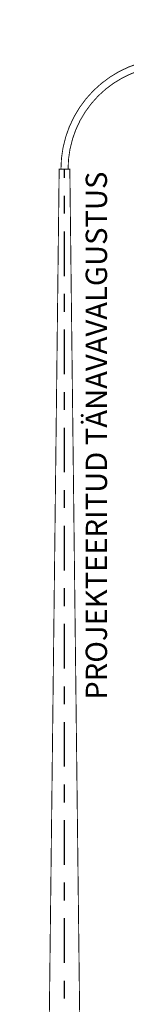
# Model space of a CAD drawing. Units: metres. Extents: x 1942.9 to 1975, y 2054.1 to 2083.4.
# Drawn here: x 1952.4 to 1953, y 2077.9 to 2083.4 of the extents above; entities that cross this region are included whole.
import ezdxf

# ---------------------------------------------------------------- set-up
doc = ezdxf.new("R2010")
doc.units = ezdxf.units.M
doc.linetypes.add('CENTER', pattern=[2, 1.25, -0.25, 0.25, -0.25])
doc.styles.get("Standard").update_dxf_attribs({"font": 'simplex.shx'})

# ---------------------------------------------------------------- blocks, each defined once
blk = doc.blocks.new('PROJ_TV_1P_PP_RL')
at = {"color": 0}
blk.add_line((1.501990074379137, 6.773091793453204), (1.498009925620863, 6.812893281065044), dxfattribs=at)
at = {"color": 0, "linetype": 'CENTER', "ltscale": 0.2}
blk.add_line((0, 0), (0, 6.099999999998545), dxfattribs=at)
at = {"color": 0, "const_width": 0.005}
for points in [[(1.912189904192928, 6.934749403226306), (1.632641797907127, 6.906794592629012), (1.604562675092893, 6.872475664757076), (1.613387092045741, 6.784231495214044), (1.999455333774677, 6.822838319349103), (1.995043125294615, 6.866960404120618)], [(0, 0.09999999999854481), (-0.1999999999970896, 0.09999999999854481), (-0.25, -1.200000000004366), (-0.25, -1.400000000001455), (0, -1.400000000001455), (0.25, -1.400000000001455), (0.25, -1.200000000004366), (0.1999999999970896, 0.09999999999854481)]]:
    blk.add_lwpolyline(points, close=True, dxfattribs=at)
at = {"color": 0}
for points, const_width in [([(1.495522332646942, 6.837769210826082), (1.607464016546146, 6.848963379205088)], 0.00375), ([(1.607464016546146, 6.848963379205088), (1.616419351252262, 6.759410032078449)], 0.00375), ([(1.495522332646942, 6.837769210826082), (1.504477667353058, 6.748215863692167)], 0.00375), ([(1.504477667353058, 6.748215863692167), (1.616419351252262, 6.759410032078449)], 0.00375), ([(-0.09999999999854481, 0.09999999999854481), (-0.02999999999883585, 6.099999999998545), (0.02999999999883585, 6.099999999998545), (0.09999999999854481, 0.09999999999854481)], 0.005)]:
    blk.add_lwpolyline(points, dxfattribs=dict(at, const_width=const_width))
at = {"color": 0, "const_width": 0.005}
for points in [[(1.498009925620863, 6.812893281065044), (0.5383076942380285, 6.716923057931126, 0.3853135861447265), (-0.02000000000407454, 6.099999999998545)], [(1.501990074379137, 6.773091793453204), (0.5422878429963021, 6.677121570319287, 0.3853135861399161), (0.02000000000407454, 6.099999999998545)]]:
    blk.add_lwpolyline(points, format="xyb", dxfattribs=at)
at = {"color": 1, "ltscale": 0.2, "const_width": 0.014}
blk.add_lwpolyline([(-0.0469818082274287, -0.6930795753796701, 53286.56380785379), (-0.04698149902833393, -0.6930834468876128, 53286.56380785379)], format="xyb", dxfattribs=at)
at = {"color": 0, "linetype": 'ByBlock', "insert": (0.1792537378933048, 4.587049041583668), "char_height": 0.12, "attachment_point": 5, "rotation": 90}
blk.add_mtext(' {\\fTahoma|b0|i0|c186|p34;PROJEKTEERITUD TÄNAVAVALGUSTUS}', dxfattribs=at)

msp = doc.modelspace()

# ---------------------------------------------------------------- block references
msp.add_blockref('PROJ_TV_1P_PP_RL', (1952.680924943721, 2076.482658965295))

doc.saveas('drawing.dxf')
